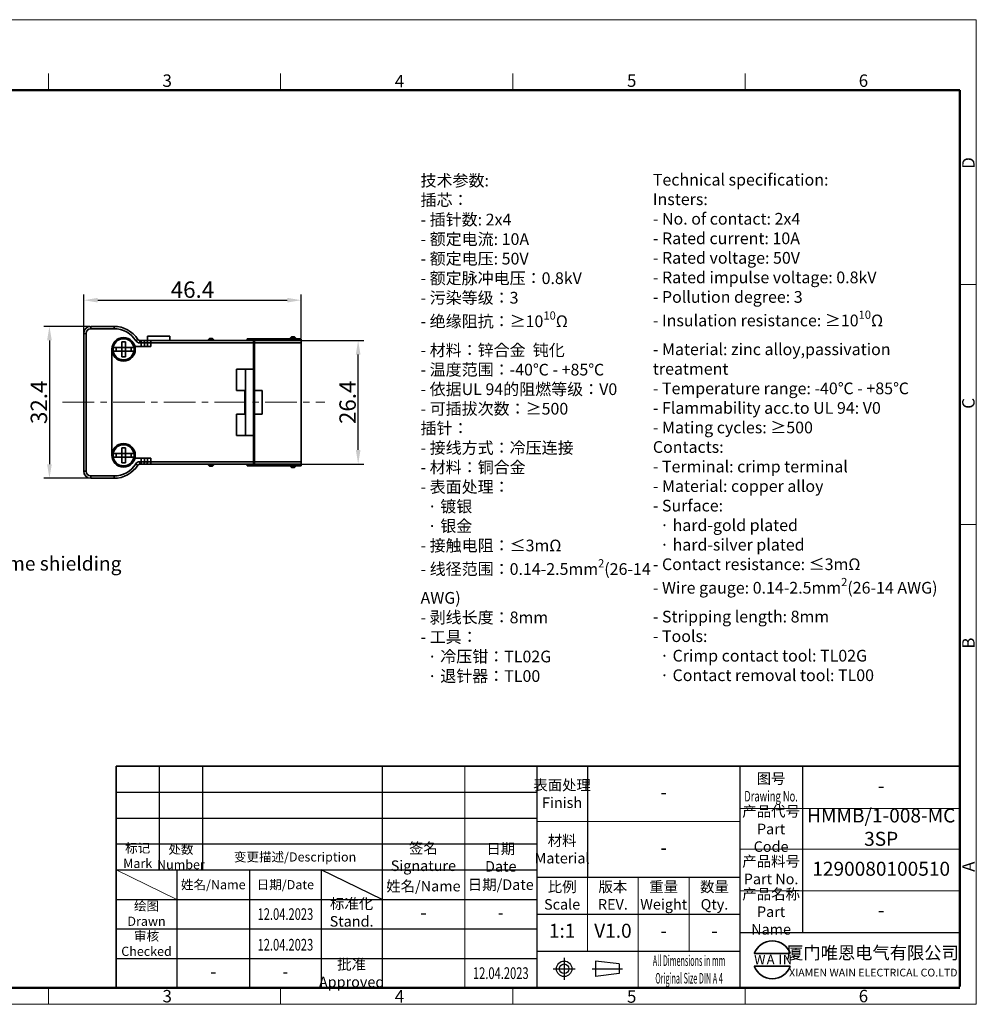
# Model space of a CAD drawing. Units: inches. Extents: x 3437 to 8654, y -3381 to -2282.
# Drawn here: x 8449 to 8654, y -3381 to -3171 of the extents above; entities that cross this region are included whole.
import ezdxf

# ---------------------------------------------------------------- set-up
doc = ezdxf.new("R2010")
doc.units = ezdxf.units.IN
doc.header["$LTSCALE"] = 6
doc.linetypes.add('CENTER', pattern=[2, 1.25, -0.25, 0.25, -0.25])
doc.layers.get('0').update_dxf_attribs({"lineweight": 35})
doc.layers.get('Defpoints').update_dxf_attribs({"lineweight": 0})
doc.layers.add('图框', color=7, linetype='Continuous', lineweight=20)
doc.styles.add('chinese', font='romans.shx', dxfattribs={"width": 0.8, "bigfont": 'chineset.shx'})
doc.styles.add('Romans字体', font='txt', dxfattribs={"width": 0.75})
doc.styles.get("Standard").update_dxf_attribs({"font": 'txt', "width": 0.8})
doc.styles.add('工程字', font='gbenor.shx', dxfattribs={"bigfont": 'gbcbig.shx'})
doc.dimstyles.new('01', dxfattribs={"dimtxt": 3.5, "dimasz": 3, "dimexe": 1.2, "dimexo": 0.2, "dimgap": 0.5, "dimtad": 1, "dimdec": 1, "dimdsep": 46, "dimtxsty": 'Romans字体', "dimcen": 0, "dimclrd": 1, "dimclre": 6, "dimclrt": 4, "dimazin": 2, "dimtfac": 1, "dimtdec": 1, "dimtofl": 0, "dimtmove": 0, "dimatfit": 3, "dimfxl": 1, "dimtolj": 1, "dimtzin": 0, "dimarcsym": 0})

# ---------------------------------------------------------------- blocks, each defined once
blk = doc.blocks.new('*D56')
at = {"color": 6, "lineweight": -2}
for p, q in [((8509.75, -3239.8), (8522.89, -3239.8)), ((8509.75, -3266.15), (8522.89, -3266.15))]:
    blk.add_line(p, q, dxfattribs=at)
at = {"color": 1, "lineweight": -2}
blk.add_line((8521.69, -3263.15), (8521.69, -3242.8), dxfattribs=at)
at = {"color": 1}
for points in [[(8521.19, -3242.8), (8522.19, -3242.8), (8521.69, -3239.8)], [(8521.19, -3263.15), (8522.19, -3263.15), (8521.69, -3266.15)]]:
    blk.add_solid(points, dxfattribs=at)
at = {"layer": 'Defpoints', "color": 0}
for p in [(8509.55, -3239.8), (8521.69, -3239.8), (8509.55, -3266.15)]:
    blk.add_point(p, dxfattribs=at)
at = {"color": 4, "insert": (8519.44, -3252.98), "char_height": 3.5, "attachment_point": 5, "rotation": 90, "style": 'Romans字体'}
blk.add_mtext('\\A1;26.4', dxfattribs=at)
blk = doc.blocks.new('*D57')
at = {"color": 6, "lineweight": -2}
for p, q in [((8464.45, -3236.78), (8454.64, -3236.78)), ((8464.45, -3269.18), (8454.64, -3269.18))]:
    blk.add_line(p, q, dxfattribs=at)
at = {"color": 1, "lineweight": -2}
blk.add_line((8455.84, -3239.78), (8455.84, -3266.18), dxfattribs=at)
at = {"color": 1}
for points in [[(8455.34, -3239.78), (8456.34, -3239.78), (8455.84, -3236.78)], [(8455.34, -3266.18), (8456.34, -3266.18), (8455.84, -3269.18)]]:
    blk.add_solid(points, dxfattribs=at)
at = {"layer": 'Defpoints', "color": 0}
for p in [(8464.65, -3236.78), (8455.84, -3269.18), (8464.65, -3269.18)]:
    blk.add_point(p, dxfattribs=at)
at = {"color": 4, "insert": (8453.59, -3252.98), "char_height": 3.5, "attachment_point": 5, "rotation": 90, "style": 'Romans字体'}
blk.add_mtext('\\A1;32.4', dxfattribs=at)
blk = doc.blocks.new('*D58')
at = {"color": 6, "lineweight": -2}
for p, q in [((8463.15, -3238.08), (8463.15, -3230)), ((8509.55, -3239.25), (8509.55, -3230))]:
    blk.add_line(p, q, dxfattribs=at)
at = {"color": 1, "lineweight": -2}
blk.add_line((8466.15, -3231.2), (8506.55, -3231.2), dxfattribs=at)
at = {"color": 1}
for points in [[(8466.15, -3230.7), (8466.15, -3231.7), (8463.15, -3231.2)], [(8506.55, -3230.7), (8506.55, -3231.7), (8509.55, -3231.2)]]:
    blk.add_solid(points, dxfattribs=at)
at = {"layer": 'Defpoints', "color": 0}
for p in [(8509.55, -3231.2), (8463.15, -3238.28), (8509.55, -3239.45)]:
    blk.add_point(p, dxfattribs=at)
at = {"color": 4, "insert": (8486.35, -3228.95), "char_height": 3.5, "attachment_point": 5, "style": 'Romans字体'}
blk.add_mtext('\\A1;46.4', dxfattribs=at)

msp = doc.modelspace()

# ---------------------------------------------------------------- linework, layer by layer
at = {"color": 7, "linetype": 'Continuous'}
for p, q in [((8464.65, -3237.28), (8464.65, -3236.78)), ((8469.62, -3236.78), (8464.65, -3236.78)), ((8469.62, -3237.28), (8464.65, -3237.28)), ((8469.62, -3237.28), (8469.62, -3236.78)), ((8463.15, -3238.28), (8463.15, -3267.68)), ((8463.65, -3238.28), (8463.15, -3238.28)), ((8463.65, -3238.28), (8463.65, -3267.68)), ((8471.25, -3240.08), (8471.25, -3243.28)), ((8472.05, -3240.08), (8471.25, -3240.08)), ((8472.05, -3243.28), (8472.05, -3240.08)), ((8474.69, -3239.57), (8474.27, -3239.84)), ((8475.12, -3240.3), (8475.12, -3239.8)), ((8475.12, -3239.8), (8509.55, -3239.8)), ((8475.43, -3239.8), (8475.43, -3241.08)), ((8476.75, -3238.9), (8476.75, -3239.8)), ((8476.75, -3238.9), (8481.55, -3238.9)), ((8477.46, -3239.8), (8477.46, -3241.08)), ((8481.55, -3238.9), (8481.55, -3239.8)), ((8489.97, -3239.35), (8489.77, -3239.55)), ((8489.77, -3239.8), (8489.77, -3239.55)), ((8489.77, -3239.55), (8490.82, -3239.55)), ((8489.97, -3239.35), (8490.62, -3239.35)), ((8490.62, -3239.35), (8490.82, -3239.55)), ((8490.82, -3239.8), (8490.82, -3239.55)), ((8498.05, -3239.45), (8509.55, -3239.45)), ((8498.05, -3239.8), (8498.05, -3239.45)), ((8499.35, -3239.8), (8499.35, -3266.15)), ((8499.55, -3266.15), (8499.55, -3239.8)), ((8507.47, -3239.05), (8507.27, -3239.25)), ((8507.27, -3239.25), (8508.32, -3239.25)), ((8507.27, -3239.45), (8507.27, -3239.25)), ((8507.47, -3239.05), (8508.12, -3239.05)), ((8508.12, -3239.05), (8508.32, -3239.25)), ((8508.32, -3239.45), (8508.32, -3239.25)), ((8508.55, -3239.45), (8508.55, -3239.8)), ((8509.55, -3266.5), (8509.55, -3239.45)), ((8469.15, -3264.28), (8469.15, -3241.68)), ((8469.43, -3241.28), (8473.86, -3241.28)), ((8469.43, -3242.08), (8473.86, -3242.08)), ((8470.05, -3242.08), (8470.05, -3241.28)), ((8473.25, -3242.08), (8473.25, -3241.28)), ((8477.46, -3241.08), (8474.07, -3241.08)), ((8475.12, -3240.3), (8499.35, -3240.3)), ((8476.14, -3240.3), (8476.14, -3241.08)), ((8476.75, -3240.3), (8476.75, -3241.08)), ((8499.55, -3240.8), (8499.35, -3240.8)), ((8499.55, -3242.28), (8499.35, -3242.28)), ((8509.55, -3240.3), (8499.55, -3240.3)), ((8471.25, -3243.28), (8472.05, -3243.28)), ((8499.35, -3245.93), (8495.75, -3245.93)), ((8495.75, -3250.48), (8495.75, -3245.93)), ((8497.67, -3260.03), (8497.67, -3245.93)), ((8497.55, -3250.48), (8495.75, -3250.48)), ((8497.55, -3255.48), (8497.55, -3250.48)), ((8499.55, -3250.48), (8501.2, -3250.48)), ((8501.2, -3255.48), (8501.2, -3250.48)), ((8499.55, -3251.38), (8499.35, -3251.38)), ((8499.55, -3252.98), (8499.35, -3252.98)), ((8499.55, -3253.98), (8499.35, -3253.98)), ((8495.75, -3255.48), (8497.55, -3255.48)), ((8495.75, -3260.03), (8495.75, -3255.48)), ((8499.55, -3255.48), (8501.2, -3255.48)), ((8499.35, -3260.03), (8495.75, -3260.03)), ((8472.05, -3262.68), (8471.25, -3262.68)), ((8471.25, -3262.68), (8471.25, -3265.88)), ((8472.05, -3265.88), (8472.05, -3262.68)), ((8499.35, -3263.08), (8499.55, -3263.08)), ((8469.43, -3263.88), (8473.86, -3263.88)), ((8469.43, -3264.68), (8473.86, -3264.68)), ((8470.05, -3264.68), (8470.05, -3263.88)), ((8473.25, -3264.68), (8473.25, -3263.88)), ((8474.07, -3264.88), (8477.46, -3264.88)), ((8475.43, -3264.88), (8475.43, -3266.15)), ((8476.14, -3264.88), (8476.14, -3265.65)), ((8476.75, -3264.88), (8476.75, -3265.65)), ((8477.46, -3264.88), (8477.46, -3266.15)), ((8499.55, -3265.15), (8499.35, -3265.15)), ((8471.25, -3265.88), (8472.05, -3265.88)), ((8474.27, -3266.12), (8474.69, -3266.39)), ((8475.12, -3265.65), (8499.35, -3265.65)), ((8475.12, -3266.15), (8475.12, -3265.65)), ((8475.12, -3266.15), (8509.55, -3266.15)), ((8489.77, -3266.15), (8489.77, -3266.4)), ((8490.82, -3266.4), (8489.77, -3266.4)), ((8489.97, -3266.6), (8489.77, -3266.4)), ((8490.62, -3266.6), (8489.97, -3266.6)), ((8490.62, -3266.6), (8490.82, -3266.4)), ((8490.82, -3266.15), (8490.82, -3266.4)), ((8498.05, -3266.5), (8498.05, -3266.15)), ((8498.05, -3266.5), (8509.55, -3266.5)), ((8499.55, -3265.65), (8509.55, -3265.65)), ((8507.27, -3266.5), (8507.27, -3266.7)), ((8508.32, -3266.7), (8507.27, -3266.7)), ((8507.47, -3266.9), (8507.27, -3266.7)), ((8508.12, -3266.9), (8507.47, -3266.9)), ((8508.12, -3266.9), (8508.32, -3266.7)), ((8508.32, -3266.5), (8508.32, -3266.7)), ((8508.55, -3266.15), (8508.55, -3266.5)), ((8463.65, -3267.68), (8463.15, -3267.68)), ((8464.65, -3268.68), (8464.65, -3269.18)), ((8464.65, -3268.68), (8469.62, -3268.68)), ((8464.65, -3269.18), (8469.62, -3269.18)), ((8469.62, -3268.68), (8469.62, -3269.18))]:
    msp.add_line(p, q, dxfattribs=at)
at = {"color": 1, "linetype": 'CENTER', "lineweight": 13, "ltscale": 0.9}
msp.add_line((8458.63, -3252.98), (8514.55, -3252.98), dxfattribs=at)
at = {"color": 7, "linetype": 'Continuous'}
for centre, radius in [((8471.65, -3241.68), 2.5), ((8471.65, -3241.68), 2.25), ((8471.65, -3264.28), 2.5), ((8471.65, -3264.28), 2.25)]:
    msp.add_circle(centre, radius, dxfattribs=at)
for centre, radius, start, end in [((8464.65, -3238.28), 1.5, 90, 180), ((8464.65, -3238.28), 1, 90, 180), ((8469.62, -3242.78), 6, 32.3178, 90), ((8469.62, -3242.78), 5.5, 32.3174, 90), ((8475.12, -3239.3), 1, 212.32, 270), ((8475.12, -3239.3), 0.5, 212.3178, 270), ((8469.62, -3263.18), 5.5, 270, 327.6817), ((8469.62, -3263.18), 6, 270, 327.6822), ((8475.12, -3266.65), 1, 90, 147.6848), ((8475.12, -3266.65), 0.5, 90, 147.6822), ((8464.65, -3267.68), 1.5, 180, 270), ((8464.65, -3267.68), 1, 180, 270)]:
    msp.add_arc(centre, radius, start, end, dxfattribs=at)
for points, knots in [([(8475.78, -3239.8), (8475.83, -3239.8), (8475.93, -3239.83), (8476.05, -3239.95), (8476.12, -3240.12), (8476.14, -3240.24), (8476.14, -3240.3)], [0, 0, 0, 0, 0.209493, 0.444666, 0.711995, 1, 1, 1, 1]), ([(8476.4, -3239.8), (8476.45, -3239.8), (8476.55, -3239.83), (8476.66, -3239.95), (8476.74, -3240.12), (8476.75, -3240.24), (8476.75, -3240.3)], [0, 0, 0, 0, 0.209493, 0.444666, 0.711995, 1, 1, 1, 1]), ([(8476.14, -3265.65), (8476.14, -3265.72), (8476.12, -3265.84), (8476.05, -3266.01), (8475.93, -3266.12), (8475.83, -3266.15), (8475.78, -3266.15)], [0, 0, 0, 0, 0.288005, 0.555334, 0.790507, 1, 1, 1, 1]), ([(8476.75, -3265.65), (8476.75, -3265.72), (8476.74, -3265.84), (8476.66, -3266.01), (8476.55, -3266.12), (8476.45, -3266.15), (8476.4, -3266.15)], [0, 0, 0, 0, 0.288005, 0.555334, 0.790507, 1, 1, 1, 1])]:
    msp.add_open_spline(points, degree=3, knots=knots, dxfattribs=at)
at = {"layer": '图框', "color": 1, "lineweight": 18}
for p, q in [((8356.54, -3171.37), (8653.54, -3171.37)), ((8653.54, -3381.37), (8653.54, -3171.37)), ((8356.54, -3381.37), (8653.54, -3381.37))]:
    msp.add_line(p, q, dxfattribs=at)
at = {"layer": '图框', "color": 6}
for p, q in [((8455.61, -3182.87), (8455.61, -3186.37)), ((8505.15, -3182.87), (8505.15, -3186.37)), ((8554.68, -3182.87), (8554.68, -3186.37)), ((8604.22, -3182.87), (8604.22, -3186.37)), ((8653.54, -3227.84), (8650.06, -3227.84)), ((8653.54, -3279.02), (8650.06, -3279.02)), ((8455.61, -3377.87), (8455.61, -3381.37)), ((8505.15, -3377.87), (8505.15, -3381.37)), ((8554.68, -3377.87), (8554.68, -3381.37)), ((8604.22, -3377.87), (8604.22, -3381.37))]:
    msp.add_line(p, q, dxfattribs=at)
at = {"layer": '图框', "lineweight": 50}
for p, q in [((8360.04, -3186.37), (8650.06, -3186.37)), ((8650.06, -3377.57), (8650.06, -3186.37)), ((8359.99, -3377.87), (8650.06, -3377.87))]:
    msp.add_line(p, q, dxfattribs=at)
at = {"layer": '图框', "lineweight": 35}
for q in [(8650.06, -3330.58), (8470.06, -3377.87)]:
    msp.add_line((8470.06, -3330.58), q, dxfattribs=at)
at = {"layer": '图框', "lineweight": -3}
for p, q in [((8479.28, -3330.58), (8479.28, -3352.7)), ((8488.5, -3330.58), (8488.5, -3352.7)), ((8526.78, -3330.58), (8526.78, -3377.87)), ((8559.78, -3330.58), (8559.78, -3377.9)), ((8570.6, -3330.58), (8570.6, -3354.24)), ((8603.1, -3330.58), (8603.1, -3377.9)), ((8616.45, -3330.58), (8616.45, -3366.07)), ((8470.06, -3336.11), (8559.78, -3336.11)), ((8470.06, -3341.64), (8559.78, -3341.64)), ((8470.06, -3347.17), (8559.78, -3347.17)), ((8470.06, -3352.7), (8559.78, -3352.7)), ((8483.04, -3352.7), (8483.04, -3377.87)), ((8498.54, -3352.7), (8498.54, -3377.87)), ((8513.8, -3352.7), (8513.8, -3377.87)), ((8526.78, -3359), (8513.8, -3352.7)), ((8559.78, -3354.24), (8603.1, -3354.24)), ((8470.06, -3359), (8559.78, -3359)), ((8559.78, -3362.12), (8603.1, -3362.12)), ((8470.06, -3365.29), (8559.78, -3365.29)), ((8603.1, -3366.07), (8650.06, -3366.07)), ((8559.78, -3370.01), (8603.1, -3370.01)), ((8470.06, -3371.58), (8559.78, -3371.58))]:
    msp.add_line(p, q, dxfattribs=at)
at = {"layer": '图框'}
for p, q in [((8544.43, -3330.58), (8544.43, -3377.87)), ((8603.1, -3339.64), (8650.06, -3339.64)), ((8559.78, -3342.41), (8603.1, -3342.41)), ((8603.1, -3348.32), (8650.06, -3348.32)), ((8470.06, -3352.7), (8483.04, -3359)), ((8570.61, -3354.24), (8570.61, -3370.01)), ((8581.44, -3354.24), (8581.44, -3377.87)), ((8592.27, -3354.24), (8592.27, -3370.01)), ((8603.1, -3357.2), (8650.06, -3357.2))]:
    msp.add_line(p, q, dxfattribs=at)
at = {"layer": '图框', "lineweight": 25}
for p, q in [((8565.63, -3371.43), (8565.63, -3376.17)), ((8577.36, -3372.77), (8572.29, -3372.15)), ((8572.29, -3372.15), (8572.29, -3375.45)), ((8563.27, -3373.8), (8568, -3373.8)), ((8571.6, -3373.8), (8578.08, -3373.8)), ((8577.36, -3372.77), (8577.36, -3374.83)), ((8577.36, -3374.83), (8572.29, -3375.45))]:
    msp.add_line(p, q, dxfattribs=at)
at = {"layer": '图框', "color": 4, "lineweight": 35}
for p, q in [((8606.19, -3370.57), (8613.87, -3370.57)), ((8606.19, -3373.21), (8613.87, -3373.21))]:
    msp.add_line(p, q, dxfattribs=at)
at = {"layer": '图框', "lineweight": 25}
for radius in [1.65, 1.03]:
    msp.add_circle((8565.63, -3373.8), radius, dxfattribs=at)
at = {"layer": '图框', "color": 4, "lineweight": 35}
for start, end in [(18.9524, 161.0476), (198.9524, 341.0476)]:
    msp.add_arc((8610.03, -3371.89), 4.06, start, end, dxfattribs=at)

# ---------------------------------------------------------------- texts
at = {"insert": (8535, -3204.42), "char_height": 2.5, "width": 55.1835, "attachment_point": 1}
msp.add_mtext('\\A1;{\\f仿宋_GB2312|b0|i0|c134|p49;技术参数:\\P插芯：\\P- 插针数: 2x4\\P- 额定电流: 10A\\P- 额定电压: 50V\\P- 额定脉冲电压：0.8kV\\P- 污染等级：3\\P- 绝缘阻抗：≥10\\H0.7x;\\S10^ ;\\H1.4286x;Ω\\P- 材料：锌合金  钝化\\P- 温度范围：-40℃ - +85℃\\P- 依据UL 94的阻燃等级：V0\\P- 可插拔次数：≥500\\P插针：\\P- 接线方式：冷压连接\\P- 材料：铜合金\\P- 表面处理：\\P  · 镀银\\P  · 银金\\P- 接触电阻：≤3mΩ\\P- 线径范围：0.14-2.5mm\\H0.7x;\\S2^ ;\\H1.4286x;(26-14 AWG)\\P- 剥线长度：8mm\\P- 工具：\\P  · 冷压钳：TL02G\\P  · 退针器：TL00}', dxfattribs=at)
at = {"insert": (8584.55, -3204.25), "char_height": 2.5, "width": 67.0954, "attachment_point": 1, "style": 'Romans字体'}
msp.add_mtext('\\A1;Technical specification:\\PInsters:\\P- No. of contact: 2x4\\P- Rated current: 10A\\P- Rated voltage: 50V\\P- Rated impulse voltage: 0.8kV\\P- Pollution degree: 3\\P- Insulation resistance: ≥10{\\H0.7x;\\S10^ ;}Ω\\P- Material: zinc alloy,passivation treatment\\P- Temperature range: -40℃ - +85℃\\P- Flammability acc.to UL 94: V0\\P- Mating cycles: ≥500\\PContacts:\\P- Terminal: crimp terminal\\P- Material: copper alloy\\P- Surface:\\P  · hard-gold plated\\P  · hard-silver plated\\P- Contact resistance: ≤3mΩ\\P- Wire gauge: 0.14-2.5mm{\\H0.7x;\\S2^ ;}(26-14 AWG)\\P- Stripping length: 8mm\\P- Tools:\\P  · Crimp contact tool: TL02G\\P  · Contact removal tool: TL00', dxfattribs=at)
at = {"insert": (8401.77, -3280.87), "char_height": 3, "attachment_point": 1, "style": 'Romans字体'}
msp.add_mtext('不与框架屏蔽导通\\PNot conducting with frame shielding', dxfattribs=at)
at = {"layer": '图框', "color": 6, "char_height": 2.65, "width": 2.5579, "attachment_point": 1, "style": 'Romans字体'}
for s, insert in [('3', (8479.96, -3183.05)), ('4', (8529.5, -3183.18)), ('5', (8579.03, -3183.05)), ('6', (8628.46, -3183.05)), ('3', (8479.96, -3378.31)), ('4', (8529.51, -3378.34)), ('5', (8579.03, -3378.39)), ('6', (8628.46, -3378.29))]:
    msp.add_mtext(s, dxfattribs=dict(at, insert=insert))
at = {"layer": '图框', "color": 6, "char_height": 2.65, "width": 2.5579, "attachment_point": 1, "rotation": 90, "style": 'Romans字体'}
for s, insert in [('D', (8650.53, -3203.18)), ('C', (8650.53, -3254.36)), ('B', (8650.53, -3305.53))]:
    msp.add_mtext(s, dxfattribs=dict(at, insert=insert))
at = {"layer": '图框', "attachment_point": 5, "style": 'Romans字体'}
for s, insert, char_height, width in [('图号{\\Ftxt|c134;\\P\\Fromans|c134;\\W0.65;Drawing No.}', (8609.77, -3335.11), 2.2528, 12.9801), ('表面处理\\P{\\Fromans|c134;Finish}', (8565.19, -3336.49), 2.2528, 12.9801), ('产品代号\\P{\\Fromans|c134;Part Code}', (8609.77, -3343.98), 2.2528, 12.9801), ('材料\\P{\\Fromans|c134;Material}', (8565.19, -3348.32), 2.2528, 12.9801), ('标记\\PMark', (8474.67, -3349.94), 1.959, 9.2182), ('处数\\P{\\Fromans|c134;Number }', (8483.89, -3349.94), 1.959, 9.2182), ('签名\\P{\\Fromans|c134;Signature} ', (8535.6, -3349.94), 2.2528, 12.9801), ('日期\\P{\\Fromans|c134;Date}', (8552.11, -3350.08), 2.2528, 15.3523), ('  变更描述{\\Fromans|c134;/Description}', (8507.64, -3349.94), 1.959, 38.2879), ('产品料号\\P{\\Fromans|c134;Part No.}', (8609.77, -3352.76), 2.2528, 12.9801), ('姓名{\\Fromans|c134;/Name\\Ftxt|c134; }', (8490.79, -3355.85), 1.959, 15.5018), ('日期{\\Fromans|c134;/Date}', (8506.17, -3355.85), 1.959, 15.2624), ('姓名{\\Fromans|c134;/Name}', (8535.61, -3356.17), 2.2528, 17.6488), ('日期{\\Fromans|c134;/Date}', (8552.11, -3355.85), 2.2528, 12.9801), ('比例\\P{\\Fromans|c134;Scale}', (8565.2, -3358.18), 2.2528, 12.9801), ('版本\\P{\\Fromans|c134;REV.}', (8576.02, -3358.18), 2.2528, 12.9801), ('重量\\P{\\Fromans|c134;Weight}', (8586.86, -3358.18), 2.2528, 12.9801), ('数量\\P{\\Fromans|c134;Qty.}', (8597.69, -3358.18), 2.2528, 12.9801), ('产品名称\\P{\\Fromans|c134;Part Name}', (8609.77, -3361.63), 2.2528, 12.9801), ('绘图\\P{\\Fromans|c134;Drawn\\Ftxt|c134; }', (8476.55, -3362.03), 1.959, 9.2182), ('标准化\\PStand.', (8520.29, -3362.09), 2.253, 12.9801), ('审核\\P{\\Fromans|c134;Checked}', (8476.55, -3368.44), 1.959, 9.2182), ('批准\\P{\\Fromans|c134;Approved}', (8520.29, -3374.73), 2.2528, 12.9801), ('{\\W0.5;\\C1;All Dimensions in mm\\POriginal Size DIN A 4}', (8592.27, -3373.94), 2.2528, 21.6587)]:
    msp.add_mtext(s, dxfattribs=dict(at, insert=insert, char_height=char_height, width=width))
at = {"layer": '图框', "color": 3, "attachment_point": 5, "style": 'Romans字体'}
for s, insert, char_height, width in [('-', (8586.85, -3336.49), 2.99, 32.4974), ('-', (8633.25, -3335.11), 2.99, 33.6124), ('HMMB/1-008-MC 3SP', (8633.25, -3343.98), 2.9855, 33.6124), ('-', (8586.86, -3348.32), 2.99, 32.488), ('1290080100510', (8633.25, -3352.85), 2.9855, 33.6124), ('{\\W0.7;12.04.2023}', (8506.17, -3362.14), 2.4879, 15.2624), ('-', (8535.61, -3362.14), 2.99, 17.6488), ('-', (8552.11, -3362.14), 2.49, 15.3523), ('-', (8633.25, -3361.63), 2.99, 33.6124), ('1:1 ', (8565.2, -3366.07), 2.986, 10.8293), ('V1.0', (8576.03, -3366.07), 2.986, 10.8293), ('- ', (8586.86, -3366.07), 2.986, 10.8293), ('-', (8597.69, -3366.07), 2.99, 10.8293), ('{\\W0.7;12.04.2023}', (8506.17, -3368.67), 2.4879, 15.2624), ('-', (8490.79, -3374.73), 2.99, 15.5018), ('-', (8506.17, -3374.73), 2.49, 15.2624), ('{\\W0.7;12.04.2023}', (8552.11, -3374.73), 2.4879, 15.3523)]:
    msp.add_mtext(s, dxfattribs=dict(at, insert=insert, char_height=char_height, width=width))
at = {"layer": '图框', "color": 6, "linetype": 'ByBlock', "lineweight": 18, "insert": (8650.53, -3353.12), "char_height": 2.65, "width": 2.5579, "attachment_point": 1, "rotation": 90, "style": 'Romans字体'}
msp.add_mtext('A', dxfattribs=at)
at = {"layer": '图框', "color": 1, "lineweight": 20, "insert": (8631.39, -3370.39), "char_height": 2.6991, "width": 82.3083, "attachment_point": 5}
msp.add_mtext('{\\fSimHei|b0|i0|c134|p2;厦门唯恩电气有限公司}', dxfattribs=at)
at = {"layer": '图框', "color": 1, "lineweight": 20, "char_height": 2.0059, "width": 5.0472, "attachment_point": 1, "style": 'chinese'}
for s, insert in [('{\\fArial|b0|i0|c0|p34;W}', (8606.16, -3370.86)), ('{\\fArial|b0|i0|c0|p34;A}', (8608.84, -3370.81)), ('{\\fArial|b0|i0|c0|p34;I}', (8611.34, -3370.81)), ('{\\fArial|b0|i0|c0|p34;N}', (8612.27, -3370.83))]:
    msp.add_mtext(s, dxfattribs=dict(at, insert=insert))
at = {"layer": '图框', "color": 3, "lineweight": 20, "insert": (8631.57, -3374.61), "char_height": 1.6525, "width": 68.0856, "attachment_point": 5, "style": '工程字'}
msp.add_mtext('{\\fArial Narrow|b0|i0|c0|p34;XIAMEN WAIN ELECTRICAL CO.LTD}', dxfattribs=at)

# ---------------------------------------------------------------- dimensions: what is measured, and where the dimension line sits
dim = msp.add_linear_dim(base=(8509.55, -3231.2), p1=(8463.15, -3238.28), p2=(8509.55, -3239.45), dimstyle='01')
dim.commit()
dim.dimension.update_dxf_attribs({"geometry": '*D58', "text_midpoint": (8486.35, -3228.95)})
for base, p1, p2, picture, middle in [((8455.84, -3269.18), (8464.65, -3236.78), (8464.65, -3269.18), '*D57', (8453.59, -3252.98)), ((8521.6855187, -3239.80444199), (8509.5452209, -3266.15444199), (8509.5452209, -3239.80444199), '*D56', (8519.4355187, -3252.97944199))]:
    dim = msp.add_linear_dim(base=base, p1=p1, p2=p2, angle=90, dimstyle='01')
    dim.commit()
    dim.dimension.update_dxf_attribs({"geometry": picture, "text_midpoint": middle})

doc.saveas('drawing.dxf')
